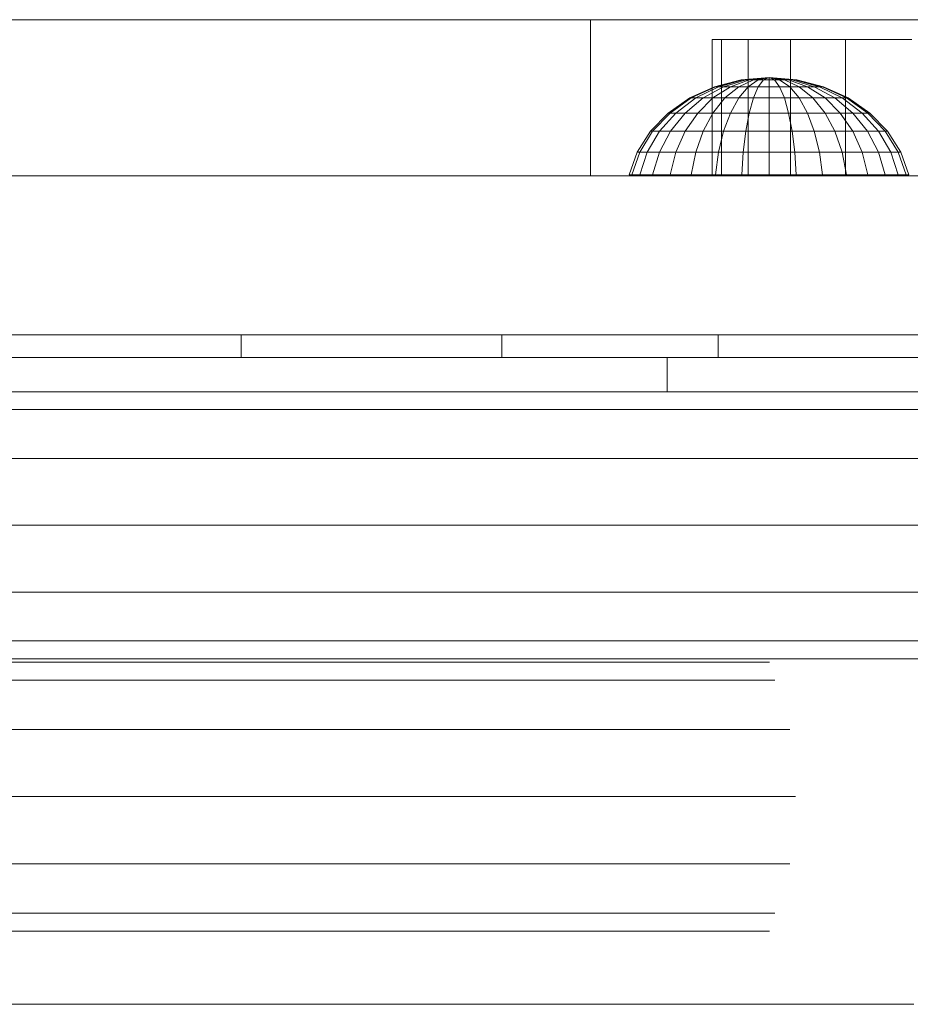
# Model space of a CAD drawing. Units: inches. Extents: x 7 to 18066, y 7 to 12777.
# Drawn here: x 9391 to 9498, y 7456 to 7574 of the extents above; entities that cross this region are included whole.
import ezdxf

# ---------------------------------------------------------------- set-up
doc = ezdxf.new("R2010")
doc.units = ezdxf.units.IN
doc.header["$MEASUREMENT"] = 0

# ---------------------------------------------------------------- blocks, each defined once
blk = doc.blocks.new('9029_DWG-663453-Level 1')
at = {"lineweight": 9}
for p, q in [((-905.63, 2650.56), (-1026.82, 2650.56)), ((-773.67, 2650.56), (-905.63, 2650.56)), ((-905.63, 2631.78), (-905.63, 2650.56)), ((-889.87, 2648.16), (-891.01, 2648.16)), ((-891.01, 2648.16), (-891.01, 2631.78)), ((-891.01, 2648.16), (-889.87, 2648.16)), ((-889.87, 2648.16), (-886.64, 2648.16)), ((-889.87, 2648.16), (-889.87, 2631.78)), ((-886.64, 2648.16), (-881.58, 2648.16)), ((-886.64, 2648.16), (-886.64, 2631.78)), ((-881.58, 2648.16), (-874.94, 2648.16)), ((-881.58, 2648.16), (-881.58, 2631.78)), ((-874.94, 2648.16), (-866.97, 2648.16)), ((-874.94, 2648.16), (-874.94, 2631.78)), ((-887.5, 2643.32), (-890.72, 2642.49)), ((-887.44, 2643.32), (-890.59, 2642.49)), ((-887.44, 2643.32), (-890.59, 2642.49)), ((-887.25, 2643.32), (-890.22, 2642.49)), ((-887.25, 2643.32), (-890.22, 2642.49)), ((-886.94, 2643.32), (-889.61, 2642.49)), ((-886.94, 2643.32), (-889.61, 2642.49)), ((-886.52, 2643.32), (-888.8, 2642.49)), ((-886.52, 2643.32), (-888.8, 2642.49)), ((-886.01, 2643.32), (-887.8, 2642.49)), ((-886.01, 2643.32), (-887.8, 2642.49)), ((-884.15, 2643.6), (-887.5, 2643.32)), ((-887.44, 2643.32), (-887.5, 2643.32)), ((-887.5, 2643.32), (-887.44, 2643.32)), ((-884.15, 2643.6), (-887.44, 2643.32)), ((-884.15, 2643.6), (-887.44, 2643.32)), ((-887.25, 2643.32), (-887.44, 2643.32)), ((-887.44, 2643.32), (-887.25, 2643.32)), ((-884.15, 2643.6), (-887.25, 2643.32)), ((-884.15, 2643.6), (-887.25, 2643.32)), ((-886.94, 2643.32), (-887.25, 2643.32)), ((-887.25, 2643.32), (-886.94, 2643.32)), ((-884.15, 2643.6), (-886.94, 2643.32)), ((-884.15, 2643.6), (-886.94, 2643.32)), ((-886.52, 2643.32), (-886.94, 2643.32)), ((-886.94, 2643.32), (-886.52, 2643.32)), ((-885.44, 2643.32), (-886.67, 2642.49)), ((-885.44, 2643.32), (-886.67, 2642.49)), ((-884.15, 2643.6), (-886.52, 2643.32)), ((-884.15, 2643.6), (-886.52, 2643.32)), ((-886.01, 2643.32), (-886.52, 2643.32)), ((-886.52, 2643.32), (-886.01, 2643.32)), ((-884.15, 2643.6), (-886.01, 2643.32)), ((-884.15, 2643.6), (-886.01, 2643.32)), ((-885.44, 2643.32), (-886.01, 2643.32)), ((-886.01, 2643.32), (-885.44, 2643.32)), ((-884.15, 2643.6), (-885.44, 2643.32)), ((-884.15, 2643.6), (-885.44, 2643.32)), ((-884.81, 2643.32), (-885.44, 2643.32)), ((-884.81, 2643.32), (-885.44, 2642.49)), ((-885.44, 2643.32), (-884.81, 2643.32)), ((-884.81, 2643.32), (-885.44, 2642.49)), ((-884.15, 2643.6), (-884.81, 2643.32)), ((-884.15, 2643.6), (-884.81, 2643.32)), ((-884.15, 2643.32), (-884.81, 2643.32)), ((-884.15, 2643.32), (-884.81, 2643.32)), ((-884.15, 2643.6), (-880.81, 2643.32)), ((-884.15, 2643.6), (-884.15, 2643.32)), ((-884.15, 2643.6), (-883.5, 2643.32)), ((-884.15, 2643.6), (-882.87, 2643.32)), ((-884.15, 2643.6), (-882.29, 2643.32)), ((-884.15, 2643.6), (-881.79, 2643.32)), ((-884.15, 2643.6), (-881.37, 2643.32)), ((-884.15, 2643.6), (-881.06, 2643.32)), ((-884.15, 2643.6), (-880.87, 2643.32)), ((-884.15, 2643.6), (-880.87, 2643.32)), ((-884.15, 2643.6), (-881.06, 2643.32)), ((-884.15, 2643.6), (-881.37, 2643.32)), ((-884.15, 2643.6), (-881.79, 2643.32)), ((-884.15, 2643.6), (-882.29, 2643.32)), ((-884.15, 2643.6), (-882.87, 2643.32)), ((-884.15, 2643.6), (-883.5, 2643.32)), ((-884.15, 2643.6), (-884.15, 2643.32)), ((-884.15, 2643.32), (-883.5, 2643.32)), ((-884.15, 2643.32), (-884.15, 2642.49)), ((-883.5, 2643.32), (-884.15, 2643.32)), ((-884.15, 2643.32), (-884.15, 2642.49)), ((-883.5, 2643.32), (-882.87, 2643.32)), ((-883.5, 2643.32), (-882.87, 2642.49)), ((-882.87, 2643.32), (-883.5, 2643.32)), ((-883.5, 2643.32), (-882.87, 2642.49)), ((-882.87, 2643.32), (-882.29, 2643.32)), ((-882.87, 2643.32), (-881.64, 2642.49)), ((-882.29, 2643.32), (-882.87, 2643.32)), ((-882.87, 2643.32), (-881.64, 2642.49)), ((-882.29, 2643.32), (-881.79, 2643.32)), ((-882.29, 2643.32), (-880.51, 2642.49)), ((-881.79, 2643.32), (-882.29, 2643.32)), ((-882.29, 2643.32), (-880.51, 2642.49)), ((-881.79, 2643.32), (-881.37, 2643.32)), ((-881.79, 2643.32), (-879.51, 2642.49)), ((-881.37, 2643.32), (-881.79, 2643.32)), ((-881.79, 2643.32), (-879.51, 2642.49)), ((-881.37, 2643.32), (-881.06, 2643.32)), ((-881.37, 2643.32), (-878.7, 2642.49)), ((-881.06, 2643.32), (-881.37, 2643.32)), ((-881.37, 2643.32), (-878.7, 2642.49)), ((-881.06, 2643.32), (-880.87, 2643.32)), ((-881.06, 2643.32), (-878.09, 2642.49)), ((-880.87, 2643.32), (-881.06, 2643.32)), ((-881.06, 2643.32), (-878.09, 2642.49)), ((-880.87, 2643.32), (-880.81, 2643.32)), ((-880.87, 2643.32), (-877.71, 2642.49)), ((-880.81, 2643.32), (-880.87, 2643.32)), ((-880.87, 2643.32), (-877.71, 2642.49)), ((-880.81, 2643.32), (-877.59, 2642.49)), ((-890.72, 2642.49), (-893.69, 2641.15)), ((-890.59, 2642.49), (-893.5, 2641.15)), ((-890.59, 2642.49), (-893.5, 2641.15)), ((-890.22, 2642.49), (-892.96, 2641.15)), ((-890.22, 2642.49), (-892.96, 2641.15)), ((-889.61, 2642.49), (-892.08, 2641.15)), ((-889.61, 2642.49), (-892.08, 2641.15)), ((-888.8, 2642.49), (-890.9, 2641.15)), ((-888.8, 2642.49), (-890.9, 2641.15)), ((-890.59, 2642.49), (-890.72, 2642.49)), ((-890.72, 2642.49), (-890.59, 2642.49)), ((-890.22, 2642.49), (-890.59, 2642.49)), ((-890.59, 2642.49), (-890.22, 2642.49)), ((-889.61, 2642.49), (-890.22, 2642.49)), ((-890.22, 2642.49), (-889.61, 2642.49)), ((-888.8, 2642.49), (-889.61, 2642.49)), ((-889.61, 2642.49), (-888.8, 2642.49)), ((-887.8, 2642.49), (-889.45, 2641.15)), ((-887.8, 2642.49), (-889.45, 2641.15)), ((-887.8, 2642.49), (-888.8, 2642.49)), ((-888.8, 2642.49), (-887.8, 2642.49)), ((-886.67, 2642.49), (-887.8, 2642.49)), ((-886.67, 2642.49), (-887.8, 2641.15)), ((-887.8, 2642.49), (-886.67, 2642.49)), ((-886.67, 2642.49), (-887.8, 2641.15)), ((-885.44, 2642.49), (-886.67, 2642.49)), ((-886.67, 2642.49), (-885.44, 2642.49)), ((-885.44, 2642.49), (-886.01, 2641.15)), ((-885.44, 2642.49), (-886.01, 2641.15)), ((-884.15, 2642.49), (-885.44, 2642.49)), ((-884.15, 2642.49), (-885.44, 2642.49)), ((-882.87, 2642.49), (-884.15, 2642.49)), ((-884.15, 2642.49), (-884.15, 2641.15)), ((-882.87, 2642.49), (-884.15, 2642.49)), ((-884.15, 2642.49), (-884.15, 2641.15)), ((-882.87, 2642.49), (-881.64, 2642.49)), ((-882.87, 2642.49), (-882.29, 2641.15)), ((-881.64, 2642.49), (-882.87, 2642.49)), ((-882.87, 2642.49), (-882.29, 2641.15)), ((-881.64, 2642.49), (-880.51, 2642.49)), ((-881.64, 2642.49), (-880.51, 2641.15)), ((-880.51, 2642.49), (-881.64, 2642.49)), ((-881.64, 2642.49), (-880.51, 2641.15)), ((-880.51, 2642.49), (-879.51, 2642.49)), ((-880.51, 2642.49), (-878.86, 2641.15)), ((-879.51, 2642.49), (-880.51, 2642.49)), ((-880.51, 2642.49), (-878.86, 2641.15)), ((-879.51, 2642.49), (-878.7, 2642.49)), ((-879.51, 2642.49), (-877.41, 2641.15)), ((-878.7, 2642.49), (-879.51, 2642.49)), ((-879.51, 2642.49), (-877.41, 2641.15)), ((-878.7, 2642.49), (-878.09, 2642.49)), ((-878.7, 2642.49), (-876.23, 2641.15)), ((-878.09, 2642.49), (-878.7, 2642.49)), ((-878.7, 2642.49), (-876.23, 2641.15)), ((-878.09, 2642.49), (-877.71, 2642.49)), ((-878.09, 2642.49), (-875.35, 2641.15)), ((-877.71, 2642.49), (-878.09, 2642.49)), ((-878.09, 2642.49), (-875.35, 2641.15)), ((-877.71, 2642.49), (-877.59, 2642.49)), ((-877.71, 2642.49), (-874.81, 2641.15)), ((-877.59, 2642.49), (-877.71, 2642.49)), ((-877.71, 2642.49), (-874.81, 2641.15)), ((-877.59, 2642.49), (-874.62, 2641.15)), ((-893.69, 2641.15), (-896.29, 2639.33)), ((-893.5, 2641.15), (-896.05, 2639.33)), ((-893.5, 2641.15), (-896.05, 2639.33)), ((-892.96, 2641.15), (-895.36, 2639.33)), ((-892.96, 2641.15), (-895.36, 2639.33)), ((-892.08, 2641.15), (-894.24, 2639.33)), ((-892.08, 2641.15), (-894.24, 2639.33)), ((-893.5, 2641.15), (-893.69, 2641.15)), ((-893.69, 2641.15), (-893.5, 2641.15)), ((-892.96, 2641.15), (-893.5, 2641.15)), ((-893.5, 2641.15), (-892.96, 2641.15)), ((-892.08, 2641.15), (-892.96, 2641.15)), ((-892.96, 2641.15), (-892.08, 2641.15)), ((-890.9, 2641.15), (-892.73, 2639.33)), ((-890.9, 2641.15), (-892.73, 2639.33)), ((-890.9, 2641.15), (-892.08, 2641.15)), ((-892.08, 2641.15), (-890.9, 2641.15)), ((-889.45, 2641.15), (-890.9, 2641.15)), ((-889.45, 2641.15), (-890.9, 2639.33)), ((-890.9, 2641.15), (-889.45, 2641.15)), ((-889.45, 2641.15), (-890.9, 2639.33)), ((-887.8, 2641.15), (-889.45, 2641.15)), ((-889.45, 2641.15), (-887.8, 2641.15)), ((-887.8, 2641.15), (-888.8, 2639.33)), ((-887.8, 2641.15), (-888.8, 2639.33)), ((-886.01, 2641.15), (-887.8, 2641.15)), ((-887.8, 2641.15), (-886.01, 2641.15)), ((-886.01, 2641.15), (-886.52, 2639.33)), ((-886.01, 2641.15), (-886.52, 2639.33)), ((-884.15, 2641.15), (-886.01, 2641.15)), ((-884.15, 2641.15), (-886.01, 2641.15)), ((-882.29, 2641.15), (-884.15, 2641.15)), ((-884.15, 2641.15), (-884.15, 2639.33)), ((-882.29, 2641.15), (-884.15, 2641.15)), ((-884.15, 2641.15), (-884.15, 2639.33)), ((-882.29, 2641.15), (-880.51, 2641.15)), ((-882.29, 2641.15), (-881.79, 2639.33)), ((-880.51, 2641.15), (-882.29, 2641.15)), ((-882.29, 2641.15), (-881.79, 2639.33)), ((-880.51, 2641.15), (-878.86, 2641.15)), ((-880.51, 2641.15), (-879.51, 2639.33)), ((-878.86, 2641.15), (-880.51, 2641.15)), ((-880.51, 2641.15), (-879.51, 2639.33)), ((-878.86, 2641.15), (-877.41, 2641.15)), ((-878.86, 2641.15), (-877.41, 2639.33)), ((-877.41, 2641.15), (-878.86, 2641.15)), ((-878.86, 2641.15), (-877.41, 2639.33)), ((-877.41, 2641.15), (-876.23, 2641.15)), ((-877.41, 2641.15), (-875.58, 2639.33)), ((-876.23, 2641.15), (-877.41, 2641.15)), ((-877.41, 2641.15), (-875.58, 2639.33)), ((-876.23, 2641.15), (-875.35, 2641.15)), ((-876.23, 2641.15), (-874.07, 2639.33)), ((-875.35, 2641.15), (-876.23, 2641.15)), ((-876.23, 2641.15), (-874.07, 2639.33)), ((-875.35, 2641.15), (-874.81, 2641.15)), ((-875.35, 2641.15), (-872.95, 2639.33)), ((-874.81, 2641.15), (-875.35, 2641.15)), ((-875.35, 2641.15), (-872.95, 2639.33)), ((-874.81, 2641.15), (-874.62, 2641.15)), ((-874.81, 2641.15), (-872.26, 2639.33)), ((-874.62, 2641.15), (-874.81, 2641.15)), ((-874.81, 2641.15), (-872.26, 2639.33)), ((-874.62, 2641.15), (-872.02, 2639.33)), ((-896.29, 2639.33), (-898.42, 2637.13)), ((-896.05, 2639.33), (-898.15, 2637.13)), ((-896.05, 2639.33), (-898.15, 2637.13)), ((-895.36, 2639.33), (-897.34, 2637.13)), ((-895.36, 2639.33), (-897.34, 2637.13)), ((-896.05, 2639.33), (-896.29, 2639.33)), ((-896.29, 2639.33), (-896.05, 2639.33)), ((-895.36, 2639.33), (-896.05, 2639.33)), ((-896.05, 2639.33), (-895.36, 2639.33)), ((-894.24, 2639.33), (-896.02, 2637.13)), ((-894.24, 2639.33), (-896.02, 2637.13)), ((-894.24, 2639.33), (-895.36, 2639.33)), ((-895.36, 2639.33), (-894.24, 2639.33)), ((-892.73, 2639.33), (-894.24, 2639.33)), ((-892.73, 2639.33), (-894.24, 2637.13)), ((-894.24, 2639.33), (-892.73, 2639.33)), ((-892.73, 2639.33), (-894.24, 2637.13)), ((-890.9, 2639.33), (-892.73, 2639.33)), ((-892.73, 2639.33), (-890.9, 2639.33)), ((-890.9, 2639.33), (-892.08, 2637.13)), ((-890.9, 2639.33), (-892.08, 2637.13)), ((-888.8, 2639.33), (-890.9, 2639.33)), ((-890.9, 2639.33), (-888.8, 2639.33)), ((-888.8, 2639.33), (-889.61, 2637.13)), ((-888.8, 2639.33), (-889.61, 2637.13)), ((-886.52, 2639.33), (-888.8, 2639.33)), ((-888.8, 2639.33), (-886.52, 2639.33)), ((-886.52, 2639.33), (-886.94, 2637.13)), ((-886.52, 2639.33), (-886.94, 2637.13)), ((-884.15, 2639.33), (-886.52, 2639.33)), ((-884.15, 2639.33), (-886.52, 2639.33)), ((-881.79, 2639.33), (-884.15, 2639.33)), ((-884.15, 2639.33), (-884.15, 2637.13)), ((-881.79, 2639.33), (-884.15, 2639.33)), ((-884.15, 2639.33), (-884.15, 2637.13)), ((-881.79, 2639.33), (-879.51, 2639.33)), ((-881.79, 2639.33), (-881.37, 2637.13)), ((-879.51, 2639.33), (-881.79, 2639.33)), ((-881.79, 2639.33), (-881.37, 2637.13)), ((-879.51, 2639.33), (-877.41, 2639.33)), ((-879.51, 2639.33), (-878.7, 2637.13)), ((-877.41, 2639.33), (-879.51, 2639.33)), ((-879.51, 2639.33), (-878.7, 2637.13)), ((-877.41, 2639.33), (-875.58, 2639.33)), ((-877.41, 2639.33), (-876.23, 2637.13)), ((-875.58, 2639.33), (-877.41, 2639.33)), ((-877.41, 2639.33), (-876.23, 2637.13)), ((-875.58, 2639.33), (-874.07, 2639.33)), ((-875.58, 2639.33), (-874.07, 2637.13)), ((-874.07, 2639.33), (-875.58, 2639.33)), ((-875.58, 2639.33), (-874.07, 2637.13)), ((-874.07, 2639.33), (-872.95, 2639.33)), ((-874.07, 2639.33), (-872.29, 2637.13)), ((-872.95, 2639.33), (-874.07, 2639.33)), ((-874.07, 2639.33), (-872.29, 2637.13)), ((-872.95, 2639.33), (-872.26, 2639.33)), ((-872.95, 2639.33), (-870.97, 2637.13)), ((-872.26, 2639.33), (-872.95, 2639.33)), ((-872.95, 2639.33), (-870.97, 2637.13)), ((-872.26, 2639.33), (-872.02, 2639.33)), ((-872.26, 2639.33), (-870.16, 2637.13)), ((-872.02, 2639.33), (-872.26, 2639.33)), ((-872.26, 2639.33), (-870.16, 2637.13)), ((-872.02, 2639.33), (-869.89, 2637.13)), ((-898.42, 2637.13), (-900.01, 2634.61)), ((-898.15, 2637.13), (-899.7, 2634.61)), ((-898.15, 2637.13), (-899.7, 2634.61)), ((-897.34, 2637.13), (-898.8, 2634.61)), ((-897.34, 2637.13), (-898.8, 2634.61)), ((-898.15, 2637.13), (-898.42, 2637.13)), ((-898.42, 2637.13), (-898.15, 2637.13)), ((-897.34, 2637.13), (-898.15, 2637.13)), ((-898.15, 2637.13), (-897.34, 2637.13)), ((-896.02, 2637.13), (-897.34, 2637.13)), ((-896.02, 2637.13), (-897.34, 2634.61)), ((-897.34, 2637.13), (-896.02, 2637.13)), ((-896.02, 2637.13), (-897.34, 2634.61)), ((-894.24, 2637.13), (-896.02, 2637.13)), ((-896.02, 2637.13), (-894.24, 2637.13)), ((-894.24, 2637.13), (-895.36, 2634.61)), ((-894.24, 2637.13), (-895.36, 2634.61)), ((-892.08, 2637.13), (-894.24, 2637.13)), ((-894.24, 2637.13), (-892.08, 2637.13)), ((-892.08, 2637.13), (-892.96, 2634.61)), ((-892.08, 2637.13), (-892.96, 2634.61)), ((-889.61, 2637.13), (-892.08, 2637.13)), ((-892.08, 2637.13), (-889.61, 2637.13)), ((-889.61, 2637.13), (-890.22, 2634.61)), ((-889.61, 2637.13), (-890.22, 2634.61)), ((-886.94, 2637.13), (-889.61, 2637.13)), ((-889.61, 2637.13), (-886.94, 2637.13)), ((-886.94, 2637.13), (-887.25, 2634.61)), ((-886.94, 2637.13), (-887.25, 2634.61)), ((-884.15, 2637.13), (-886.94, 2637.13)), ((-884.15, 2637.13), (-886.94, 2637.13)), ((-881.37, 2637.13), (-884.15, 2637.13)), ((-884.15, 2637.13), (-884.15, 2634.61)), ((-881.37, 2637.13), (-884.15, 2637.13)), ((-884.15, 2637.13), (-884.15, 2634.61)), ((-881.37, 2637.13), (-878.7, 2637.13)), ((-881.37, 2637.13), (-881.06, 2634.61)), ((-878.7, 2637.13), (-881.37, 2637.13)), ((-881.37, 2637.13), (-881.06, 2634.61)), ((-878.7, 2637.13), (-876.23, 2637.13)), ((-878.7, 2637.13), (-878.09, 2634.61)), ((-876.23, 2637.13), (-878.7, 2637.13)), ((-878.7, 2637.13), (-878.09, 2634.61)), ((-876.23, 2637.13), (-874.07, 2637.13)), ((-876.23, 2637.13), (-875.35, 2634.61)), ((-874.07, 2637.13), (-876.23, 2637.13)), ((-876.23, 2637.13), (-875.35, 2634.61)), ((-874.07, 2637.13), (-872.29, 2637.13)), ((-874.07, 2637.13), (-872.95, 2634.61)), ((-872.29, 2637.13), (-874.07, 2637.13)), ((-874.07, 2637.13), (-872.95, 2634.61)), ((-872.29, 2637.13), (-870.97, 2637.13)), ((-872.29, 2637.13), (-870.97, 2634.61)), ((-870.97, 2637.13), (-872.29, 2637.13)), ((-872.29, 2637.13), (-870.97, 2634.61)), ((-870.97, 2637.13), (-870.16, 2637.13)), ((-870.97, 2637.13), (-869.51, 2634.61)), ((-870.16, 2637.13), (-870.97, 2637.13)), ((-870.97, 2637.13), (-869.51, 2634.61)), ((-870.16, 2637.13), (-869.89, 2637.13)), ((-870.16, 2637.13), (-868.61, 2634.61)), ((-869.89, 2637.13), (-870.16, 2637.13)), ((-870.16, 2637.13), (-868.61, 2634.61)), ((-869.89, 2637.13), (-868.3, 2634.61)), ((-900.01, 2634.61), (-900.98, 2631.87)), ((-899.7, 2634.61), (-900.66, 2631.87)), ((-899.7, 2634.61), (-900.66, 2631.87)), ((-899.7, 2634.61), (-900.01, 2634.61)), ((-900.01, 2634.61), (-899.7, 2634.61)), ((-898.8, 2634.61), (-899.7, 2634.61)), ((-898.8, 2634.61), (-899.7, 2631.87)), ((-899.7, 2634.61), (-898.8, 2634.61)), ((-898.8, 2634.61), (-899.7, 2631.87)), ((-897.34, 2634.61), (-898.8, 2634.61)), ((-898.8, 2634.61), (-897.34, 2634.61)), ((-897.34, 2634.61), (-898.15, 2631.87)), ((-897.34, 2634.61), (-898.15, 2631.87)), ((-895.36, 2634.61), (-897.34, 2634.61)), ((-897.34, 2634.61), (-895.36, 2634.61)), ((-895.36, 2634.61), (-896.05, 2631.87)), ((-895.36, 2634.61), (-896.05, 2631.87)), ((-892.96, 2634.61), (-895.36, 2634.61)), ((-895.36, 2634.61), (-892.96, 2634.61)), ((-892.96, 2634.61), (-893.5, 2631.87)), ((-892.96, 2634.61), (-893.5, 2631.87)), ((-890.22, 2634.61), (-892.96, 2634.61)), ((-892.96, 2634.61), (-890.22, 2634.61)), ((-890.22, 2634.61), (-890.59, 2631.87)), ((-890.22, 2634.61), (-890.59, 2631.87)), ((-887.25, 2634.61), (-890.22, 2634.61)), ((-890.22, 2634.61), (-887.25, 2634.61)), ((-887.25, 2634.61), (-887.44, 2631.87)), ((-887.25, 2634.61), (-887.44, 2631.87)), ((-884.15, 2634.61), (-887.25, 2634.61)), ((-884.15, 2634.61), (-887.25, 2634.61)), ((-881.06, 2634.61), (-884.15, 2634.61)), ((-884.15, 2634.61), (-884.15, 2631.87)), ((-881.06, 2634.61), (-884.15, 2634.61)), ((-884.15, 2634.61), (-884.15, 2631.87)), ((-881.06, 2634.61), (-878.09, 2634.61)), ((-881.06, 2634.61), (-880.87, 2631.87)), ((-878.09, 2634.61), (-881.06, 2634.61)), ((-881.06, 2634.61), (-880.87, 2631.87)), ((-878.09, 2634.61), (-875.35, 2634.61)), ((-878.09, 2634.61), (-877.71, 2631.87)), ((-875.35, 2634.61), (-878.09, 2634.61)), ((-878.09, 2634.61), (-877.71, 2631.87)), ((-875.35, 2634.61), (-872.95, 2634.61)), ((-875.35, 2634.61), (-874.81, 2631.87)), ((-872.95, 2634.61), (-875.35, 2634.61)), ((-875.35, 2634.61), (-874.81, 2631.87)), ((-872.95, 2634.61), (-870.97, 2634.61)), ((-872.95, 2634.61), (-872.26, 2631.87)), ((-870.97, 2634.61), (-872.95, 2634.61)), ((-872.95, 2634.61), (-872.26, 2631.87)), ((-870.97, 2634.61), (-869.51, 2634.61)), ((-870.97, 2634.61), (-870.16, 2631.87)), ((-869.51, 2634.61), (-870.97, 2634.61)), ((-870.97, 2634.61), (-870.16, 2631.87)), ((-869.51, 2634.61), (-868.61, 2634.61)), ((-869.51, 2634.61), (-868.61, 2631.87)), ((-868.61, 2634.61), (-869.51, 2634.61)), ((-869.51, 2634.61), (-868.61, 2631.87)), ((-868.61, 2634.61), (-868.3, 2634.61)), ((-868.61, 2634.61), (-867.65, 2631.87)), ((-868.3, 2634.61), (-868.61, 2634.61)), ((-868.61, 2634.61), (-867.65, 2631.87)), ((-868.3, 2634.61), (-867.33, 2631.87)), ((-1144.16, 2631.78), (-432.92, 2631.78)), ((-900.66, 2631.87), (-900.98, 2631.87)), ((-900.98, 2631.87), (-900.66, 2631.87)), ((-899.7, 2631.87), (-900.66, 2631.87)), ((-900.66, 2631.87), (-899.7, 2631.87)), ((-898.15, 2631.87), (-899.7, 2631.87)), ((-899.7, 2631.87), (-898.15, 2631.87)), ((-896.05, 2631.87), (-898.15, 2631.87)), ((-898.15, 2631.87), (-896.05, 2631.87)), ((-893.5, 2631.87), (-896.05, 2631.87)), ((-896.05, 2631.87), (-893.5, 2631.87)), ((-890.59, 2631.87), (-893.5, 2631.87)), ((-893.5, 2631.87), (-890.59, 2631.87)), ((-887.44, 2631.87), (-890.59, 2631.87)), ((-890.59, 2631.87), (-887.44, 2631.87)), ((-884.15, 2631.87), (-887.44, 2631.87)), ((-884.15, 2631.87), (-887.44, 2631.87)), ((-880.87, 2631.87), (-884.15, 2631.87)), ((-880.87, 2631.87), (-884.15, 2631.87)), ((-880.87, 2631.87), (-877.71, 2631.87)), ((-877.71, 2631.87), (-880.87, 2631.87)), ((-877.71, 2631.87), (-874.81, 2631.87)), ((-874.81, 2631.87), (-877.71, 2631.87)), ((-874.81, 2631.87), (-872.26, 2631.87)), ((-872.26, 2631.87), (-874.81, 2631.87)), ((-872.26, 2631.87), (-870.16, 2631.87)), ((-870.16, 2631.87), (-872.26, 2631.87)), ((-870.16, 2631.87), (-868.61, 2631.87)), ((-868.61, 2631.87), (-870.16, 2631.87)), ((-868.61, 2631.87), (-867.65, 2631.87)), ((-867.65, 2631.87), (-868.61, 2631.87)), ((-867.65, 2631.87), (-867.33, 2631.87)), ((-867.33, 2631.87), (-867.65, 2631.87)), ((-1206.6, 2612.64), (-432.92, 2612.64)), ((-947.66, 2612.64), (-947.66, 2609.9)), ((-916.3, 2612.64), (-916.3, 2609.9)), ((-890.25, 2612.64), (-890.25, 2609.9)), ((-977.39, 2609.9), (-947.66, 2609.9)), ((-947.66, 2609.9), (-916.3, 2609.9)), ((-916.3, 2609.9), (-890.25, 2609.9)), ((-896.41, 2609.9), (-896.41, 2605.78)), ((-890.25, 2609.9), (-863.22, 2609.9)), ((-1204.36, 2605.78), (-472.65, 2605.78)), ((-1204.53, 2603.63), (-476.08, 2603.63)), ((-1204.66, 2597.75), (-481.97, 2597.75)), ((-1204.7, 2589.71), (-484.13, 2589.71)), ((-1204.66, 2581.68), (-481.97, 2581.68)), ((-1204.53, 2575.8), (-476.08, 2575.8)), ((-1204.36, 2573.64), (-472.65, 2573.64)), ((-1017.9, 2573.24), (-884.08, 2573.24)), ((-1019.74, 2571.07), (-883.47, 2571.07)), ((-1021.08, 2565.14), (-881.65, 2565.14)), ((-1021.58, 2557.05), (-880.98, 2557.05)), ((-1021.08, 2548.95), (-881.65, 2548.95)), ((-1019.74, 2543.02), (-883.47, 2543.02)), ((-1017.9, 2540.85), (-884.08, 2540.85)), ((-866.74, 2532.06), (-1479.62, 2532.06))]:
    blk.add_line(p, q, dxfattribs=at)

msp = doc.modelspace()

# ---------------------------------------------------------------- block references
at = {"lineweight": 9}
msp.add_blockref('9029_DWG-663453-Level 1', (10365.61, 4923.55), dxfattribs=at)

doc.saveas('drawing.dxf')
